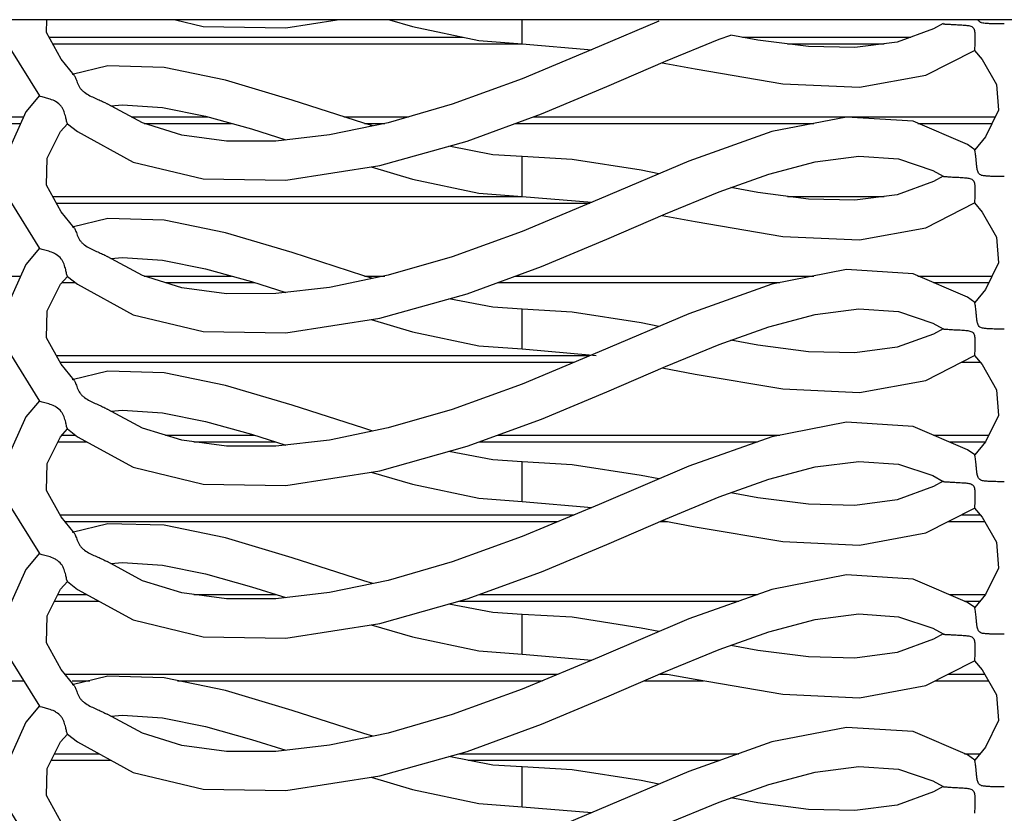
# Model space of a CAD drawing. Units: inches. Extents: x 192 to 559, y -105 to 194.
# Drawn here: x 314 to 316, y 49 to 50 of the extents above; entities that cross this region are included whole.
import ezdxf

# ---------------------------------------------------------------- set-up
doc = ezdxf.new("R2010")
doc.units = ezdxf.units.IN
doc.header["$MEASUREMENT"] = 0
for name, color, linetype, lineweight in [('BLINDS', 7, 'Continuous', 30), ('VALANCE', 7, 'Continuous', 30), ('WALL', 7, 'Continuous', 30)]:
    doc.layers.add(name, color=color, linetype=linetype, lineweight=lineweight)

# ---------------------------------------------------------------- blocks, each defined once
blk = doc.blocks.new('VALANCE')
at = {"layer": 'VALANCE', "color": 7}
blk.add_line((344.7004, 50.4099), (307.3404, 50.4099), dxfattribs=at)
blk = doc.blocks.new('BLINDS')
at = {"layer": 'BLINDS', "color": 7}
for p, q in [((314.8201, 50.4099), (314.8548, 50.3997)), ((315.0204, 50.3736), (315.0204, 50.4099)), ((314.8548, 50.3997), (314.9549, 50.3785)), ((315.2265, 50.4077), (315.1364, 50.3693)), ((315.6406, 50.3961), (315.5856, 50.3761)), ((315.655, 50.4042), (315.6406, 50.3961)), ((314.3069, 50.3836), (314.931, 50.3836)), ((315.2367, 50.3473), (315.3174, 50.3805)), ((315.3174, 50.3805), (315.3351, 50.3868)), ((315.3757, 50.3793), (315.3351, 50.3868)), ((315.3525, 50.3836), (315.6062, 50.3836)), ((314.3124, 50.3736), (315.0204, 50.3736)), ((314.9549, 50.3785), (315.0204, 50.3736)), ((315.1364, 50.3693), (315.0202, 50.3207)), ((315.0204, 50.3736), (315.1252, 50.3647)), ((315.4521, 50.3695), (315.3757, 50.3793)), ((315.4204, 50.3736), (315.5664, 50.3736)), ((315.7026, 50.3679), (315.7025, 50.3637)), ((314.3447, 50.3264), (314.3252, 50.3505)), ((315.6291, 50.3263), (315.7025, 50.3637)), ((314.3955, 50.3402), (314.3416, 50.3272)), ((314.4804, 50.3378), (314.3955, 50.3402)), ((315.1482, 50.3091), (315.2367, 50.3473)), ((315.0497, 50.2679), (315.1482, 50.3091)), ((314.2925, 50.2956), (314.2718, 50.2711)), ((314.2937, 50.2944), (314.2925, 50.295)), ((314.2965, 50.2935), (314.2937, 50.2944)), ((314.3064, 50.2908), (314.2965, 50.2935)), ((314.3911, 50.2849), (314.3944, 50.2831)), ((314.4478, 50.2543), (314.3944, 50.2831)), ((314.4, 50.28), (314.4177, 50.2816)), ((314.4177, 50.2816), (314.4781, 50.2775)), ((314.4781, 50.2775), (314.5428, 50.2645)), ((308.0204, 50.2636), (314.2684, 50.2636)), ((314.4306, 50.2636), (314.5459, 50.2636)), ((314.7516, 50.2636), (314.849, 50.2636)), ((314.9374, 50.2269), (315.0497, 50.2679)), ((315.0379, 50.2636), (315.7337, 50.2636)), ((315.6098, 50.2568), (315.5095, 50.2632)), ((308.0204, 50.2536), (314.264, 50.2536)), ((314.3346, 50.2531), (314.3334, 50.2568)), ((314.3346, 50.2531), (314.3498, 50.2412)), ((314.4502, 50.2536), (314.5819, 50.2536)), ((314.8184, 50.2547), (314.73, 50.2363)), ((314.7953, 50.2499), (314.7814, 50.254)), ((314.7827, 50.2536), (314.813, 50.2536)), ((315.0105, 50.2536), (315.4601, 50.2536)), ((315.6918, 50.2217), (315.6098, 50.2568)), ((315.6172, 50.2536), (315.7288, 50.2536)), ((314.3498, 50.2412), (314.4338, 50.1953)), ((314.8057, 50.19), (314.9374, 50.2269)), ((315.703, 50.2139), (315.6918, 50.2217)), ((315.0204, 50.1436), (315.0204, 50.2036)), ((315.7036, 50.2104), (315.703, 50.2139)), ((314.6639, 50.1679), (314.8057, 50.19)), ((315.2714, 50.1968), (315.1364, 50.1393)), ((315.655, 50.1742), (315.6406, 50.1661)), ((315.6406, 50.1661), (315.5856, 50.1461)), ((314.3124, 50.1436), (315.0204, 50.1436)), ((314.9549, 50.1485), (315.0204, 50.1436)), ((315.0204, 50.1436), (315.1252, 50.1347)), ((315.2367, 50.1173), (315.3174, 50.1505)), ((315.4204, 50.1436), (315.5664, 50.1436)), ((314.3179, 50.1336), (315.1226, 50.1336)), ((315.1364, 50.1393), (315.0202, 50.0907)), ((315.6291, 50.0963), (315.7025, 50.1337)), ((315.7026, 50.1379), (315.7025, 50.1337)), ((314.3447, 50.0964), (314.3252, 50.1205)), ((315.1482, 50.0791), (315.2367, 50.1173)), ((314.3955, 50.1102), (314.3416, 50.0972)), ((314.4804, 50.1078), (314.3955, 50.1102)), ((315.0497, 50.0379), (315.1482, 50.0791)), ((314.2925, 50.0656), (314.2718, 50.0411)), ((314.2937, 50.0644), (314.2925, 50.065)), ((314.2965, 50.0635), (314.2937, 50.0644)), ((314.3064, 50.0608), (314.2965, 50.0635)), ((314.3911, 50.0549), (314.3944, 50.0531)), ((314.4478, 50.0243), (314.3944, 50.0531)), ((314.4, 50.05), (314.4177, 50.0516)), ((314.4177, 50.0516), (314.4781, 50.0475)), ((314.4781, 50.0475), (314.5428, 50.0345)), ((308.0204, 50.0236), (314.264, 50.0236)), ((314.3243, 50.0114), (314.3349, 50.0231)), ((314.3346, 50.0231), (314.3334, 50.0268)), ((314.3346, 50.0231), (314.3498, 50.0112)), ((314.4502, 50.0236), (314.5819, 50.0236)), ((314.5428, 50.0345), (314.6119, 50.0152)), ((314.8184, 50.0247), (314.73, 50.0063)), ((314.7827, 50.0236), (314.813, 50.0236)), ((314.9374, 49.9969), (315.0497, 50.0379)), ((315.0105, 50.0236), (315.4601, 50.0236)), ((315.6098, 50.0268), (315.5095, 50.0332)), ((315.6918, 49.9917), (315.6098, 50.0268)), ((315.6172, 50.0236), (315.7288, 50.0236)), ((314.3263, 50.0136), (314.3467, 50.0136)), ((314.3498, 50.0112), (314.4338, 49.9653)), ((314.4825, 50.0136), (314.6171, 50.0136)), ((314.6119, 50.0152), (314.6639, 49.9988)), ((314.9831, 50.0136), (315.4087, 50.0136)), ((315.6406, 50.0136), (315.7239, 50.0136)), ((314.8057, 49.96), (314.9374, 49.9969)), ((315.703, 49.9839), (315.6918, 49.9917)), ((315.7036, 49.9804), (315.703, 49.9839)), ((315.0204, 49.9136), (315.0204, 49.9736)), ((315.2714, 49.9668), (315.1364, 49.9093)), ((314.6639, 49.9379), (314.8057, 49.96)), ((315.655, 49.9442), (315.6406, 49.9361)), ((315.2367, 49.8873), (315.3174, 49.9205)), ((314.9549, 49.9185), (315.0204, 49.9136)), ((315.1364, 49.9093), (315.0202, 49.8607)), ((315.7026, 49.9079), (315.7025, 49.9037)), ((314.3179, 49.9036), (315.1226, 49.9036)), ((314.3235, 49.8936), (315.0987, 49.8936)), ((314.3447, 49.8664), (314.3252, 49.8905)), ((315.6291, 49.8663), (315.7025, 49.9037)), ((315.6827, 49.8936), (315.7109, 49.8936)), ((314.3955, 49.8802), (314.3416, 49.8672)), ((314.4804, 49.8778), (314.3955, 49.8802)), ((315.1482, 49.8491), (315.2367, 49.8873)), ((315.0497, 49.8079), (315.1482, 49.8491)), ((314.2925, 49.8356), (314.2718, 49.8111)), ((314.2937, 49.8344), (314.2925, 49.835)), ((314.2965, 49.8335), (314.2937, 49.8344)), ((314.3064, 49.8308), (314.2965, 49.8335)), ((314.3911, 49.8249), (314.3944, 49.8231)), ((314.4478, 49.7943), (314.3944, 49.8231)), ((314.4, 49.82), (314.4177, 49.8216)), ((314.4177, 49.8216), (314.4781, 49.8175)), ((314.9374, 49.7669), (315.0497, 49.8079)), ((315.5095, 49.8032), (315.3966, 49.7812)), ((315.6098, 49.7968), (315.5095, 49.8032)), ((314.3243, 49.7814), (314.3349, 49.7931)), ((314.3346, 49.7931), (314.3334, 49.7968)), ((314.3346, 49.7931), (314.3498, 49.7812)), ((314.8184, 49.7947), (314.73, 49.7763)), ((315.6918, 49.7617), (315.6098, 49.7968)), ((314.3204, 49.7736), (314.3636, 49.7736)), ((314.3263, 49.7836), (314.3467, 49.7836)), ((314.3498, 49.7812), (314.4338, 49.7353)), ((314.4825, 49.7836), (314.6171, 49.7836)), ((314.525, 49.7736), (314.6487, 49.7736)), ((314.6119, 49.7852), (314.6639, 49.7688)), ((314.9557, 49.7736), (315.3751, 49.7736)), ((314.9831, 49.7836), (315.4087, 49.7836)), ((315.3966, 49.7812), (315.2714, 49.7368)), ((315.6406, 49.7836), (315.7239, 49.7836)), ((315.664, 49.7736), (315.7189, 49.7736)), ((314.8057, 49.73), (314.9374, 49.7669)), ((315.703, 49.7539), (315.6918, 49.7617)), ((315.0204, 49.6836), (315.0204, 49.7436)), ((315.7036, 49.7504), (315.703, 49.7539)), ((314.6639, 49.7079), (314.8057, 49.73)), ((315.2714, 49.7368), (315.1364, 49.6793)), ((315.655, 49.7142), (315.6406, 49.7061)), ((314.9549, 49.6885), (315.0204, 49.6836)), ((315.0204, 49.6836), (315.1252, 49.6747)), ((315.2367, 49.6573), (315.3174, 49.6905)), ((315.1364, 49.6793), (315.0202, 49.6307)), ((315.6291, 49.6363), (315.7025, 49.6737)), ((315.7026, 49.6779), (315.7025, 49.6737)), ((315.7025, 49.6737), (315.7139, 49.66)), ((314.3235, 49.6636), (315.0987, 49.6636)), ((314.3447, 49.6364), (314.3252, 49.6605)), ((314.3308, 49.6536), (315.0748, 49.6536)), ((315.1482, 49.6191), (315.2367, 49.6573)), ((315.2281, 49.6536), (315.2392, 49.6536)), ((315.6631, 49.6536), (315.7176, 49.6536)), ((315.6827, 49.6636), (315.7109, 49.6636)), ((314.3955, 49.6502), (314.3416, 49.6372)), ((314.4804, 49.6478), (314.3955, 49.6502)), ((315.0497, 49.5779), (315.1482, 49.6191)), ((314.2925, 49.6056), (314.2718, 49.5811)), ((314.2937, 49.6044), (314.2925, 49.605)), ((314.2965, 49.6035), (314.2937, 49.6044)), ((314.3064, 49.6008), (314.2965, 49.6035)), ((314.3911, 49.5949), (314.3944, 49.5931)), ((314.4478, 49.5643), (314.3944, 49.5931)), ((314.4, 49.59), (314.4177, 49.5916)), ((314.4177, 49.5916), (314.4781, 49.5875)), ((314.9374, 49.5369), (315.0497, 49.5779)), ((315.7385, 49.5834), (315.7188, 49.5434)), ((314.3346, 49.5631), (314.3334, 49.5668)), ((314.3346, 49.5631), (314.3498, 49.5512)), ((314.8184, 49.5647), (314.73, 49.5463)), ((315.6918, 49.5317), (315.6098, 49.5668)), ((314.3498, 49.5512), (314.4338, 49.5053)), ((314.6119, 49.5552), (314.6639, 49.5388)), ((315.3966, 49.5512), (315.2714, 49.5068)), ((314.3154, 49.5336), (314.382, 49.5336)), ((314.3204, 49.5436), (314.3636, 49.5436)), ((314.525, 49.5436), (314.6487, 49.5436)), ((314.8057, 49.5), (314.9374, 49.5369)), ((314.9256, 49.5336), (315.3469, 49.5336)), ((314.9557, 49.5436), (315.3751, 49.5436)), ((315.664, 49.5436), (315.7189, 49.5436)), ((315.6874, 49.5336), (315.7109, 49.5336)), ((315.7188, 49.5434), (315.703, 49.5239)), ((315.703, 49.5239), (315.6918, 49.5317)), ((315.7036, 49.5204), (315.703, 49.5239)), ((315.0204, 49.4536), (315.0204, 49.5136)), ((315.2714, 49.5068), (315.1364, 49.4493)), ((314.6639, 49.4779), (314.8057, 49.5)), ((315.655, 49.4842), (315.6406, 49.4761)), ((314.9549, 49.4585), (315.0204, 49.4536)), ((315.1364, 49.4493), (315.0202, 49.4007)), ((315.0204, 49.4536), (315.1252, 49.4447)), ((315.7026, 49.4479), (315.7025, 49.4437)), ((314.3447, 49.4064), (314.3252, 49.4305)), ((315.6291, 49.4063), (315.7025, 49.4437)), ((315.7025, 49.4437), (315.7139, 49.43)), ((314.3308, 49.4236), (315.0748, 49.4236)), ((314.3955, 49.4202), (314.3416, 49.4072)), ((314.4804, 49.4178), (314.3955, 49.4202)), ((314.5727, 49.3988), (314.4804, 49.4178)), ((315.2281, 49.4236), (315.2392, 49.4236)), ((315.2392, 49.4236), (315.2812, 49.4157)), ((315.6631, 49.4236), (315.7176, 49.4236)), ((308.0204, 49.4136), (314.2685, 49.4136)), ((314.3416, 49.4136), (314.3682, 49.4136)), ((314.5008, 49.4136), (315.0509, 49.4136)), ((315.2049, 49.4136), (315.2939, 49.4136)), ((315.6435, 49.4136), (315.7234, 49.4136)), ((315.0497, 49.3479), (315.1482, 49.3891)), ((314.2925, 49.3756), (314.2718, 49.3511)), ((314.2937, 49.3744), (314.2925, 49.375)), ((314.2965, 49.3735), (314.2937, 49.3744)), ((314.3064, 49.3708), (314.2965, 49.3735)), ((314.3911, 49.3649), (314.3944, 49.3631)), ((314.4478, 49.3343), (314.3944, 49.3631)), ((314.4, 49.36), (314.4177, 49.3616)), ((314.4177, 49.3616), (314.4781, 49.3575)), ((314.9374, 49.3069), (315.0497, 49.3479)), ((314.3346, 49.3331), (314.3334, 49.3368)), ((314.3346, 49.3331), (314.3498, 49.3212)), ((314.8184, 49.3347), (314.73, 49.3163)), ((315.6918, 49.3017), (315.6098, 49.3368)), ((314.3498, 49.3212), (314.4338, 49.2753)), ((315.3966, 49.3212), (315.2714, 49.2768)), ((315.7188, 49.3134), (315.703, 49.2939)), ((314.3154, 49.3036), (314.382, 49.3036)), ((314.8057, 49.27), (314.9374, 49.3069)), ((314.976, 49.2864), (314.9099, 49.2992)), ((314.9256, 49.3036), (315.3469, 49.3036)), ((315.6874, 49.3036), (315.7109, 49.3036)), ((315.703, 49.2939), (315.6918, 49.3017)), ((314.3104, 49.2936), (314.4003, 49.2936)), ((314.9389, 49.2936), (315.3187, 49.2936)), ((315.0204, 49.2836), (314.976, 49.2864)), ((315.0204, 49.2236), (315.0204, 49.2836)), ((315.7036, 49.2904), (315.703, 49.2939)), ((314.6639, 49.2479), (314.8057, 49.27)), ((315.2714, 49.2768), (315.1364, 49.2193)), ((315.655, 49.2542), (315.6406, 49.2461)), ((314.9549, 49.2285), (315.0204, 49.2236)), ((315.0204, 49.2236), (315.1252, 49.2147)), ((315.1364, 49.2193), (315.0202, 49.1707)), ((315.7026, 49.2179), (315.7025, 49.2137))]:
    blk.add_line(p, q, dxfattribs=at)
for points in [[(314.2456, 50.4099), (314.2476, 50.3672), (314.2924, 50.2951)], [(314.3252, 50.3505), (314.3031, 50.3905), (314.3036, 50.4099)], [(314.4975, 50.4099), (314.5393, 50.3999), (314.6639, 50.3979), (314.7411, 50.4099)], [(315.5856, 50.3761), (315.5222, 50.3678), (315.4521, 50.3695)], [(315.7025, 50.3637), (315.7139, 50.35), (315.7357, 50.3122), (315.7385, 50.2734)], [(314.7814, 50.254), (314.6737, 50.2888), (314.5727, 50.3188), (314.4804, 50.3378)], [(315.2314, 50.345), (315.2812, 50.3357), (315.4133, 50.3133), (315.5291, 50.308), (315.6291, 50.3263)], [(315.0202, 50.3207), (314.9148, 50.2826), (314.8184, 50.2547)], [(314.2718, 50.2711), (314.2443, 50.2093), (314.2476, 50.1372), (314.2924, 50.0651)], [(314.5428, 50.2645), (314.6119, 50.2452), (314.6639, 50.2288)], [(315.5095, 50.2632), (315.3966, 50.2412), (315.2714, 50.1968)], [(315.7385, 50.2734), (315.7188, 50.2334), (315.703, 50.2139)], [(314.3252, 50.1205), (314.3031, 50.1605), (314.3042, 50.2012), (314.3243, 50.2414), (314.3349, 50.2531)], [(314.73, 50.2363), (314.6486, 50.227), (314.5742, 50.2269), (314.5069, 50.236), (314.4478, 50.2543)], [(315.0204, 50.2036), (314.976, 50.2064), (314.9099, 50.2192)], [(315.2265, 50.1777), (315.2, 50.183), (315.0957, 50.1992), (315.0204, 50.2036)], [(315.3174, 50.1505), (315.3923, 50.1772), (315.4623, 50.1958), (315.5278, 50.2042), (315.5878, 50.2001), (315.6396, 50.1827), (315.655, 50.174)], [(314.4338, 50.1953), (314.5393, 50.1699), (314.6639, 50.1679)], [(314.7928, 50.188), (314.8548, 50.1697), (314.9549, 50.1485)], [(315.4521, 50.1395), (315.3757, 50.1493), (315.3351, 50.1568)], [(315.5856, 50.1461), (315.5222, 50.1378), (315.4521, 50.1395)], [(315.7025, 50.1337), (315.7139, 50.12), (315.7357, 50.0822), (315.7385, 50.0434)], [(315.2314, 50.115), (315.2812, 50.1057), (315.4133, 50.0833), (315.5291, 50.078), (315.6291, 50.0963)], [(314.7953, 50.0199), (314.7814, 50.024), (314.6737, 50.0588), (314.5727, 50.0888), (314.4804, 50.1078)], [(315.0202, 50.0907), (314.9148, 50.0526), (314.8184, 50.0247)], [(314.2718, 50.0411), (314.2443, 49.9793), (314.2476, 49.9072), (314.2924, 49.8351)], [(315.7385, 50.0434), (315.7188, 50.0034), (315.703, 49.9839)], [(314.73, 50.0063), (314.6486, 49.997), (314.5742, 49.9969), (314.5069, 50.006), (314.4478, 50.0243)], [(315.5095, 50.0332), (315.3966, 50.0112), (315.2714, 49.9668)], [(314.3252, 49.8905), (314.3031, 49.9305), (314.3042, 49.9712), (314.3243, 50.0114)], [(315.0204, 49.9736), (314.976, 49.9764), (314.9099, 49.9892)], [(314.4338, 49.9653), (314.5393, 49.9399), (314.6639, 49.9379)], [(315.2265, 49.9477), (315.2, 49.953), (315.0957, 49.9692), (315.0204, 49.9736)], [(315.3174, 49.9205), (315.3923, 49.9472), (315.4623, 49.9658), (315.5278, 49.9742), (315.5878, 49.9701), (315.6396, 49.9527), (315.655, 49.944)], [(314.7928, 49.958), (314.8548, 49.9397), (314.9549, 49.9185)], [(315.6406, 49.9361), (315.5856, 49.9161), (315.5222, 49.9078), (315.4521, 49.9095), (315.3757, 49.9193), (315.3351, 49.9268)], [(315.0204, 49.9136), (315.1271, 49.9045), (315.1319, 49.9036)], [(315.7025, 49.9037), (315.7139, 49.89), (315.7357, 49.8522), (315.7385, 49.8134)], [(314.7953, 49.7899), (314.7814, 49.794), (314.6737, 49.8288), (314.5727, 49.8588), (314.4804, 49.8778)], [(315.2314, 49.885), (315.2812, 49.8757), (315.4133, 49.8533), (315.5291, 49.848), (315.6291, 49.8663)], [(315.0202, 49.8607), (314.9148, 49.8226), (314.8184, 49.7947)], [(314.4781, 49.8175), (314.5428, 49.8045), (314.6119, 49.7852)], [(314.2718, 49.8111), (314.2443, 49.7493), (314.2476, 49.6772), (314.2924, 49.6051)], [(315.7385, 49.8134), (315.7188, 49.7734), (315.703, 49.7539)], [(314.73, 49.7763), (314.6486, 49.767), (314.5742, 49.7669), (314.5069, 49.776), (314.4478, 49.7943)], [(314.3252, 49.6605), (314.3031, 49.7005), (314.3042, 49.7412), (314.3243, 49.7814)], [(315.0204, 49.7436), (314.976, 49.7464), (314.9099, 49.7592)], [(315.2265, 49.7177), (315.2, 49.723), (315.0957, 49.7392), (315.0204, 49.7436)], [(315.3174, 49.6905), (315.3923, 49.7172), (315.4623, 49.7358), (315.5278, 49.7442), (315.5878, 49.7401), (315.6396, 49.7227), (315.655, 49.714)], [(314.4338, 49.7353), (314.5393, 49.7099), (314.6639, 49.7079)], [(314.7928, 49.728), (314.8548, 49.7097), (314.9549, 49.6885)], [(315.6406, 49.7061), (315.5856, 49.6861), (315.5222, 49.6778), (315.4521, 49.6795), (315.3757, 49.6893), (315.3351, 49.6968)], [(315.2314, 49.655), (315.2812, 49.6457), (315.4133, 49.6233), (315.5291, 49.618), (315.6291, 49.6363)], [(315.7139, 49.66), (315.7357, 49.6222), (315.7385, 49.5834)], [(314.7953, 49.5599), (314.7814, 49.564), (314.6737, 49.5988), (314.5727, 49.6288), (314.4804, 49.6478)], [(315.0202, 49.6307), (314.9148, 49.5926), (314.8184, 49.5647)], [(314.2718, 49.5811), (314.2443, 49.5193), (314.2476, 49.4472), (314.2924, 49.3751)], [(314.4781, 49.5875), (314.5428, 49.5745), (314.6119, 49.5552)], [(314.3252, 49.4305), (314.3031, 49.4705), (314.3042, 49.5112), (314.3243, 49.5514), (314.3349, 49.5631)], [(314.73, 49.5463), (314.6486, 49.537), (314.5742, 49.5369), (314.5069, 49.546), (314.4478, 49.5643)], [(315.6098, 49.5668), (315.5095, 49.5732), (315.3966, 49.5512)], [(315.0204, 49.5136), (314.976, 49.5164), (314.9099, 49.5292)], [(314.4338, 49.5053), (314.5393, 49.4799), (314.6639, 49.4779)], [(315.2265, 49.4877), (315.2, 49.493), (315.0957, 49.5092), (315.0204, 49.5136)], [(315.3174, 49.4605), (315.3923, 49.4872), (315.4623, 49.5058), (315.5278, 49.5142), (315.5878, 49.5101), (315.6396, 49.4927), (315.655, 49.484)], [(314.7928, 49.498), (314.8548, 49.4797), (314.9549, 49.4585)], [(315.6406, 49.4761), (315.5856, 49.4561), (315.5222, 49.4478), (315.4521, 49.4495), (315.3757, 49.4593), (315.3351, 49.4668)], [(315.1482, 49.3891), (315.2367, 49.4273), (315.3174, 49.4605)], [(315.7139, 49.43), (315.7357, 49.3922), (315.7385, 49.3534), (315.7188, 49.3134)], [(315.2812, 49.4157), (315.4133, 49.3933), (315.5291, 49.388), (315.6291, 49.4063)], [(315.0202, 49.4007), (314.9148, 49.3626), (314.8184, 49.3347)], [(314.7953, 49.3299), (314.7814, 49.334), (314.6737, 49.3688), (314.5727, 49.3988)], [(314.4781, 49.3575), (314.5428, 49.3445), (314.6119, 49.3252), (314.6639, 49.3088)], [(314.2718, 49.3511), (314.2443, 49.2893), (314.2476, 49.2172), (314.2924, 49.1451)], [(315.6098, 49.3368), (315.5095, 49.3432), (315.3966, 49.3212)], [(314.3252, 49.2005), (314.3031, 49.2405), (314.3042, 49.2812), (314.3243, 49.3214), (314.3349, 49.3331)], [(314.73, 49.3163), (314.6486, 49.307), (314.5742, 49.3069), (314.5069, 49.316), (314.4478, 49.3343)], [(315.2265, 49.2577), (315.2, 49.263), (315.0957, 49.2792), (315.0204, 49.2836)], [(315.3174, 49.2305), (315.3923, 49.2572), (315.4623, 49.2758), (315.5278, 49.2842), (315.5878, 49.2801), (315.6396, 49.2627), (315.655, 49.254)], [(314.4338, 49.2753), (314.5393, 49.2499), (314.6639, 49.2479)], [(314.7928, 49.268), (314.8548, 49.2497), (314.9549, 49.2285)], [(315.6406, 49.2461), (315.5856, 49.2261), (315.5222, 49.2178), (315.4521, 49.2195), (315.3757, 49.2293), (315.3351, 49.2368)], [(315.1482, 49.1591), (315.2367, 49.1973), (315.3174, 49.2305)]]:
    blk.add_lwpolyline(points, dxfattribs=at)
for points, knots in [([(315.6593, 50.4034), (315.6614, 50.4034), (315.666, 50.4029), (315.6732, 50.4026), (315.6812, 50.4023), (315.6867, 50.4018), (315.6895, 50.4016)], [0, 0, 0, 0, 0.208971, 0.453682, 0.720524, 1, 1, 1, 1]), ([(315.6895, 50.4016), (315.6915, 50.4014), (315.6945, 50.4011), (315.6982, 50.3997), (315.7007, 50.398), (315.7021, 50.3952), (315.7028, 50.3914), (315.7031, 50.3867), (315.7031, 50.3813), (315.703, 50.3751), (315.7027, 50.3706), (315.7026, 50.3679)], [0, 0, 0, 0, 0.138567, 0.210895, 0.281302, 0.349837, 0.420823, 0.556149, 0.684602, 0.804459, 1, 1, 1, 1]), ([(314.3447, 50.3264), (314.3452, 50.3259), (314.346, 50.3245), (314.347, 50.322), (314.3481, 50.3188), (314.3498, 50.3137), (314.3523, 50.3083), (314.3564, 50.3036), (314.3613, 50.2994), (314.368, 50.2953), (314.3762, 50.2917), (314.3839, 50.2883), (314.3888, 50.2861), (314.3911, 50.2849)], [0, 0, 0, 0, 0.031652, 0.07336, 0.125065, 0.185468, 0.321477, 0.394603, 0.469686, 0.615995, 0.75309, 0.88279, 1, 1, 1, 1]), ([(314.3178, 50.2859), (314.3169, 50.2865), (314.3133, 50.2885), (314.3093, 50.2899), (314.3064, 50.2908)], [0, 0, 0, 0, 0.259565, 1, 1, 1, 1]), ([(314.3334, 50.2568), (314.3329, 50.259), (314.3322, 50.2624), (314.3309, 50.2673), (314.3296, 50.2714), (314.3278, 50.2756), (314.3242, 50.2809), (314.3205, 50.2842), (314.3178, 50.2859)], [0, 0, 0, 0, 0.193066, 0.31226, 0.441138, 0.57591, 0.715279, 1, 1, 1, 1]), ([(315.7474, 50.1735), (315.7474, 50.1735), (315.7473, 50.1735), (315.7471, 50.1735), (315.7469, 50.1735), (315.7464, 50.1735), (315.7456, 50.1735), (315.7443, 50.1735), (315.7428, 50.1735), (315.7403, 50.1735), (315.7367, 50.1736), (315.732, 50.1737), (315.7269, 50.1738), (315.7225, 50.1741), (315.7188, 50.1744), (315.7159, 50.1747), (315.7131, 50.1752), (315.7104, 50.1765), (315.7085, 50.1788), (315.7072, 50.1814), (315.7064, 50.1842), (315.7061, 50.187), (315.7058, 50.1898), (315.7054, 50.1934), (315.705, 50.1976), (315.7044, 50.2036), (315.704, 50.2078), (315.7036, 50.2104)], [0, 0, 0, 0, 0.000799, 0.002911, 0.006298, 0.010919, 0.023692, 0.040894, 0.062099, 0.086768, 0.144364, 0.210304, 0.282065, 0.357015, 0.395781, 0.435919, 0.47599, 0.515003, 0.555217, 0.596239, 0.636043, 0.675123, 0.713689, 0.75152, 0.824263, 0.891657, 1, 1, 1, 1]), ([(315.6551, 50.174), (315.6552, 50.1739), (315.6556, 50.1738), (315.6565, 50.1736), (315.6578, 50.1734), (315.6587, 50.1734), (315.6593, 50.1734)], [0, 0, 0, 0, 0.112986, 0.323339, 0.622223, 1, 1, 1, 1]), ([(315.6593, 50.1734), (315.6614, 50.1734), (315.666, 50.1729), (315.6732, 50.1726), (315.6812, 50.1723), (315.6867, 50.1718), (315.6895, 50.1716)], [0, 0, 0, 0, 0.208971, 0.453682, 0.720524, 1, 1, 1, 1]), ([(315.6895, 50.1716), (315.6915, 50.1714), (315.6945, 50.1711), (315.6982, 50.1697), (315.7007, 50.168), (315.7021, 50.1652), (315.7028, 50.1614), (315.7031, 50.1567), (315.7031, 50.1513), (315.703, 50.1451), (315.7027, 50.1406), (315.7026, 50.1379)], [0, 0, 0, 0, 0.138567, 0.210895, 0.281302, 0.349837, 0.420823, 0.556149, 0.684602, 0.804459, 1, 1, 1, 1]), ([(314.3447, 50.0964), (314.3452, 50.0959), (314.346, 50.0945), (314.347, 50.092), (314.3481, 50.0888), (314.3498, 50.0837), (314.3523, 50.0783), (314.3564, 50.0736), (314.3613, 50.0694), (314.368, 50.0653), (314.3762, 50.0617), (314.3839, 50.0583), (314.3888, 50.0561), (314.3911, 50.0549)], [0, 0, 0, 0, 0.031652, 0.07336, 0.125065, 0.185468, 0.321477, 0.394603, 0.469686, 0.615995, 0.75309, 0.88279, 1, 1, 1, 1]), ([(314.3178, 50.0559), (314.3169, 50.0565), (314.3133, 50.0585), (314.3093, 50.0599), (314.3064, 50.0608)], [0, 0, 0, 0, 0.259565, 1, 1, 1, 1]), ([(314.3334, 50.0268), (314.3329, 50.029), (314.3322, 50.0324), (314.3309, 50.0373), (314.3296, 50.0414), (314.3278, 50.0456), (314.3242, 50.0509), (314.3205, 50.0542), (314.3178, 50.0559)], [0, 0, 0, 0, 0.193066, 0.31226, 0.441138, 0.57591, 0.715279, 1, 1, 1, 1]), ([(315.7474, 49.9435), (315.7474, 49.9435), (315.7473, 49.9435), (315.7471, 49.9435), (315.7469, 49.9435), (315.7464, 49.9435), (315.7456, 49.9435), (315.7443, 49.9435), (315.7428, 49.9435), (315.7403, 49.9435), (315.7367, 49.9436), (315.732, 49.9437), (315.7269, 49.9438), (315.7225, 49.9441), (315.7188, 49.9444), (315.7159, 49.9447), (315.7131, 49.9452), (315.7104, 49.9465), (315.7085, 49.9488), (315.7072, 49.9514), (315.7064, 49.9542), (315.7061, 49.957), (315.7058, 49.9598), (315.7054, 49.9634), (315.705, 49.9676), (315.7044, 49.9736), (315.704, 49.9778), (315.7036, 49.9804)], [0, 0, 0, 0, 0.000799, 0.002911, 0.006298, 0.010919, 0.023692, 0.040894, 0.062099, 0.086768, 0.144364, 0.210304, 0.282065, 0.357015, 0.395781, 0.435919, 0.47599, 0.515003, 0.555217, 0.596239, 0.636043, 0.675123, 0.713689, 0.75152, 0.824263, 0.891657, 1, 1, 1, 1]), ([(315.6551, 49.944), (315.6552, 49.9439), (315.6556, 49.9438), (315.6565, 49.9436), (315.6578, 49.9434), (315.6587, 49.9434), (315.6593, 49.9434)], [0, 0, 0, 0, 0.112986, 0.323339, 0.622223, 1, 1, 1, 1]), ([(315.6593, 49.9434), (315.6614, 49.9434), (315.666, 49.9429), (315.6732, 49.9426), (315.6812, 49.9423), (315.6867, 49.9418), (315.6895, 49.9416)], [0, 0, 0, 0, 0.208971, 0.453682, 0.720524, 1, 1, 1, 1]), ([(315.6895, 49.9416), (315.6915, 49.9414), (315.6945, 49.9411), (315.6982, 49.9397), (315.7007, 49.938), (315.7021, 49.9352), (315.7028, 49.9314), (315.7031, 49.9267), (315.7031, 49.9213), (315.703, 49.9151), (315.7027, 49.9106), (315.7026, 49.9079)], [0, 0, 0, 0, 0.138567, 0.210895, 0.281302, 0.349837, 0.420823, 0.556149, 0.684602, 0.804459, 1, 1, 1, 1]), ([(314.3447, 49.8664), (314.3452, 49.8659), (314.346, 49.8645), (314.347, 49.862), (314.3481, 49.8588), (314.3498, 49.8537), (314.3523, 49.8483), (314.3564, 49.8436), (314.3613, 49.8394), (314.368, 49.8353), (314.3762, 49.8317), (314.3839, 49.8283), (314.3888, 49.8261), (314.3911, 49.8249)], [0, 0, 0, 0, 0.031652, 0.07336, 0.125065, 0.185468, 0.321477, 0.394603, 0.469686, 0.615995, 0.75309, 0.88279, 1, 1, 1, 1]), ([(314.3178, 49.8259), (314.3169, 49.8265), (314.3133, 49.8285), (314.3093, 49.8299), (314.3064, 49.8308)], [0, 0, 0, 0, 0.259565, 1, 1, 1, 1]), ([(314.3334, 49.7968), (314.3329, 49.799), (314.3322, 49.8024), (314.3309, 49.8073), (314.3296, 49.8114), (314.3278, 49.8156), (314.3242, 49.8209), (314.3205, 49.8242), (314.3178, 49.8259)], [0, 0, 0, 0, 0.193066, 0.31226, 0.441138, 0.57591, 0.715279, 1, 1, 1, 1]), ([(315.7474, 49.7135), (315.7474, 49.7135), (315.7473, 49.7135), (315.7471, 49.7135), (315.7469, 49.7135), (315.7464, 49.7135), (315.7456, 49.7135), (315.7443, 49.7135), (315.7428, 49.7135), (315.7403, 49.7135), (315.7367, 49.7136), (315.732, 49.7137), (315.7269, 49.7138), (315.7225, 49.7141), (315.7188, 49.7144), (315.7159, 49.7147), (315.7131, 49.7152), (315.7104, 49.7165), (315.7085, 49.7188), (315.7072, 49.7214), (315.7064, 49.7242), (315.7061, 49.727), (315.7058, 49.7298), (315.7054, 49.7334), (315.705, 49.7376), (315.7044, 49.7436), (315.704, 49.7478), (315.7036, 49.7504)], [0, 0, 0, 0, 0.000799, 0.002911, 0.006298, 0.010919, 0.023692, 0.040894, 0.062099, 0.086768, 0.144364, 0.210304, 0.282065, 0.357015, 0.395781, 0.435919, 0.47599, 0.515003, 0.555217, 0.596239, 0.636043, 0.675123, 0.713689, 0.75152, 0.824263, 0.891657, 1, 1, 1, 1]), ([(315.6551, 49.714), (315.6552, 49.7139), (315.6556, 49.7138), (315.6565, 49.7136), (315.6578, 49.7134), (315.6587, 49.7134), (315.6593, 49.7134)], [0, 0, 0, 0, 0.112986, 0.323339, 0.622223, 1, 1, 1, 1]), ([(315.6593, 49.7134), (315.6614, 49.7134), (315.666, 49.7129), (315.6732, 49.7126), (315.6812, 49.7123), (315.6867, 49.7118), (315.6895, 49.7116)], [0, 0, 0, 0, 0.208971, 0.453682, 0.720524, 1, 1, 1, 1]), ([(315.6895, 49.7116), (315.6915, 49.7114), (315.6945, 49.7111), (315.6982, 49.7097), (315.7007, 49.708), (315.7021, 49.7052), (315.7028, 49.7014), (315.7031, 49.6967), (315.7031, 49.6913), (315.703, 49.6851), (315.7027, 49.6806), (315.7026, 49.6779)], [0, 0, 0, 0, 0.138567, 0.210895, 0.281302, 0.349837, 0.420823, 0.556149, 0.684602, 0.804459, 1, 1, 1, 1]), ([(314.3447, 49.6364), (314.3452, 49.6359), (314.346, 49.6345), (314.347, 49.632), (314.3481, 49.6288), (314.3498, 49.6237), (314.3523, 49.6183), (314.3564, 49.6136), (314.3613, 49.6094), (314.368, 49.6053), (314.3762, 49.6017), (314.3839, 49.5983), (314.3888, 49.5961), (314.3911, 49.5949)], [0, 0, 0, 0, 0.031652, 0.07336, 0.125065, 0.185468, 0.321477, 0.394603, 0.469686, 0.615995, 0.75309, 0.88279, 1, 1, 1, 1]), ([(314.3178, 49.5959), (314.3169, 49.5965), (314.3133, 49.5985), (314.3093, 49.5999), (314.3064, 49.6008)], [0, 0, 0, 0, 0.259565, 1, 1, 1, 1]), ([(314.3334, 49.5668), (314.3329, 49.569), (314.3322, 49.5724), (314.3309, 49.5773), (314.3296, 49.5814), (314.3278, 49.5856), (314.3242, 49.5909), (314.3205, 49.5942), (314.3178, 49.5959)], [0, 0, 0, 0, 0.193066, 0.31226, 0.441138, 0.57591, 0.715279, 1, 1, 1, 1]), ([(315.7474, 49.4835), (315.7474, 49.4835), (315.7473, 49.4835), (315.7471, 49.4835), (315.7469, 49.4835), (315.7464, 49.4835), (315.7456, 49.4835), (315.7443, 49.4835), (315.7428, 49.4835), (315.7403, 49.4835), (315.7367, 49.4836), (315.732, 49.4837), (315.7269, 49.4838), (315.7225, 49.4841), (315.7188, 49.4844), (315.7159, 49.4847), (315.7131, 49.4852), (315.7104, 49.4865), (315.7085, 49.4888), (315.7072, 49.4914), (315.7064, 49.4942), (315.7061, 49.497), (315.7058, 49.4998), (315.7054, 49.5034), (315.705, 49.5076), (315.7044, 49.5136), (315.704, 49.5178), (315.7036, 49.5204)], [0, 0, 0, 0, 0.000799, 0.002911, 0.006298, 0.010919, 0.023692, 0.040894, 0.062099, 0.086768, 0.144364, 0.210304, 0.282065, 0.357015, 0.395781, 0.435919, 0.47599, 0.515003, 0.555217, 0.596239, 0.636043, 0.675123, 0.713689, 0.75152, 0.824263, 0.891657, 1, 1, 1, 1]), ([(315.6551, 49.484), (315.6552, 49.4839), (315.6556, 49.4838), (315.6565, 49.4836), (315.6578, 49.4834), (315.6587, 49.4834), (315.6593, 49.4834)], [0, 0, 0, 0, 0.112986, 0.323339, 0.622223, 1, 1, 1, 1]), ([(315.6593, 49.4834), (315.6614, 49.4834), (315.666, 49.4829), (315.6732, 49.4826), (315.6812, 49.4823), (315.6867, 49.4818), (315.6895, 49.4816)], [0, 0, 0, 0, 0.208971, 0.453682, 0.720524, 1, 1, 1, 1]), ([(315.6895, 49.4816), (315.6915, 49.4814), (315.6945, 49.4811), (315.6982, 49.4797), (315.7007, 49.478), (315.7021, 49.4752), (315.7028, 49.4714), (315.7031, 49.4667), (315.7031, 49.4613), (315.703, 49.4551), (315.7027, 49.4506), (315.7026, 49.4479)], [0, 0, 0, 0, 0.138567, 0.210895, 0.281302, 0.349837, 0.420823, 0.556149, 0.684602, 0.804459, 1, 1, 1, 1]), ([(314.3447, 49.4064), (314.3452, 49.4059), (314.346, 49.4045), (314.347, 49.402), (314.3481, 49.3988), (314.3498, 49.3937), (314.3523, 49.3883), (314.3564, 49.3836), (314.3613, 49.3794), (314.368, 49.3753), (314.3762, 49.3717), (314.3839, 49.3683), (314.3888, 49.3661), (314.3911, 49.3649)], [0, 0, 0, 0, 0.031652, 0.07336, 0.125065, 0.185468, 0.321477, 0.394603, 0.469686, 0.615995, 0.75309, 0.88279, 1, 1, 1, 1]), ([(314.3178, 49.3659), (314.3169, 49.3665), (314.3133, 49.3685), (314.3093, 49.3699), (314.3064, 49.3708)], [0, 0, 0, 0, 0.259565, 1, 1, 1, 1]), ([(314.3334, 49.3368), (314.3329, 49.339), (314.3322, 49.3424), (314.3309, 49.3473), (314.3296, 49.3514), (314.3278, 49.3556), (314.3242, 49.3609), (314.3205, 49.3642), (314.3178, 49.3659)], [0, 0, 0, 0, 0.193066, 0.31226, 0.441138, 0.57591, 0.715279, 1, 1, 1, 1]), ([(315.7474, 49.2535), (315.7474, 49.2535), (315.7473, 49.2535), (315.7471, 49.2535), (315.7469, 49.2535), (315.7464, 49.2535), (315.7456, 49.2535), (315.7443, 49.2535), (315.7428, 49.2535), (315.7403, 49.2535), (315.7367, 49.2536), (315.732, 49.2537), (315.7269, 49.2538), (315.7225, 49.2541), (315.7188, 49.2544), (315.7159, 49.2547), (315.7131, 49.2552), (315.7104, 49.2565), (315.7085, 49.2588), (315.7072, 49.2614), (315.7064, 49.2642), (315.7061, 49.267), (315.7058, 49.2698), (315.7054, 49.2734), (315.705, 49.2776), (315.7044, 49.2836), (315.704, 49.2878), (315.7036, 49.2904)], [0, 0, 0, 0, 0.000799, 0.002911, 0.006298, 0.010919, 0.023692, 0.040894, 0.062099, 0.086768, 0.144364, 0.210304, 0.282065, 0.357015, 0.395781, 0.435919, 0.47599, 0.515003, 0.555217, 0.596239, 0.636043, 0.675123, 0.713689, 0.75152, 0.824263, 0.891657, 1, 1, 1, 1]), ([(315.6551, 49.254), (315.6552, 49.2539), (315.6556, 49.2538), (315.6565, 49.2536), (315.6578, 49.2534), (315.6587, 49.2534), (315.6593, 49.2534)], [0, 0, 0, 0, 0.112986, 0.323339, 0.622223, 1, 1, 1, 1]), ([(315.6593, 49.2534), (315.6614, 49.2534), (315.666, 49.2529), (315.6732, 49.2526), (315.6812, 49.2523), (315.6867, 49.2518), (315.6895, 49.2516)], [0, 0, 0, 0, 0.208971, 0.453682, 0.720524, 1, 1, 1, 1]), ([(315.6895, 49.2516), (315.6915, 49.2514), (315.6945, 49.2511), (315.6982, 49.2497), (315.7007, 49.248), (315.7021, 49.2452), (315.7028, 49.2414), (315.7031, 49.2367), (315.7031, 49.2313), (315.703, 49.2251), (315.7027, 49.2206), (315.7026, 49.2179)], [0, 0, 0, 0, 0.138567, 0.210895, 0.281302, 0.349837, 0.420823, 0.556149, 0.684602, 0.804459, 1, 1, 1, 1])]:
    blk.add_open_spline(points, degree=3, knots=knots, dxfattribs=at)

msp = doc.modelspace()

# ---------------------------------------------------------------- linework, layer by layer
at = {"layer": 'VALANCE', "color": 7}
for points, knots in [([(315.7474, 50.4035), (315.7474, 50.4035), (315.7472, 50.4035), (315.747, 50.4035), (315.7467, 50.4035), (315.746, 50.4035), (315.7448, 50.4035), (315.743, 50.4035), (315.7409, 50.4035), (315.7385, 50.4036), (315.7358, 50.4036), (315.7319, 50.4037), (315.7277, 50.4038), (315.7234, 50.404), (315.7201, 50.4043), (315.7167, 50.4046), (315.7138, 50.405), (315.7116, 50.4059), (315.7097, 50.4073), (315.7086, 50.4087), (315.7081, 50.4098)], [0, 0, 0, 0, 0.00199, 0.007333, 0.015907, 0.027581, 0.059708, 0.102554, 0.154521, 0.213918, 0.279278, 0.349607, 0.50127, 0.580423, 0.661356, 0.745491, 0.830771, 0.87235, 0.914003, 1, 1, 1, 1]), ([(315.6551, 50.404), (315.6552, 50.4039), (315.6556, 50.4038), (315.6565, 50.4036), (315.6578, 50.4034), (315.6587, 50.4034), (315.6593, 50.4034)], [0, 0, 0, 0, 0.112986, 0.323339, 0.622223, 1, 1, 1, 1])]:
    msp.add_open_spline(points, degree=3, knots=knots, dxfattribs=at)

# ---------------------------------------------------------------- block references
at = {"layer": 'WALL'}
for name in ['VALANCE', 'BLINDS']:
    msp.add_blockref(name, (0, 0), dxfattribs=at)

doc.saveas('drawing.dxf')
